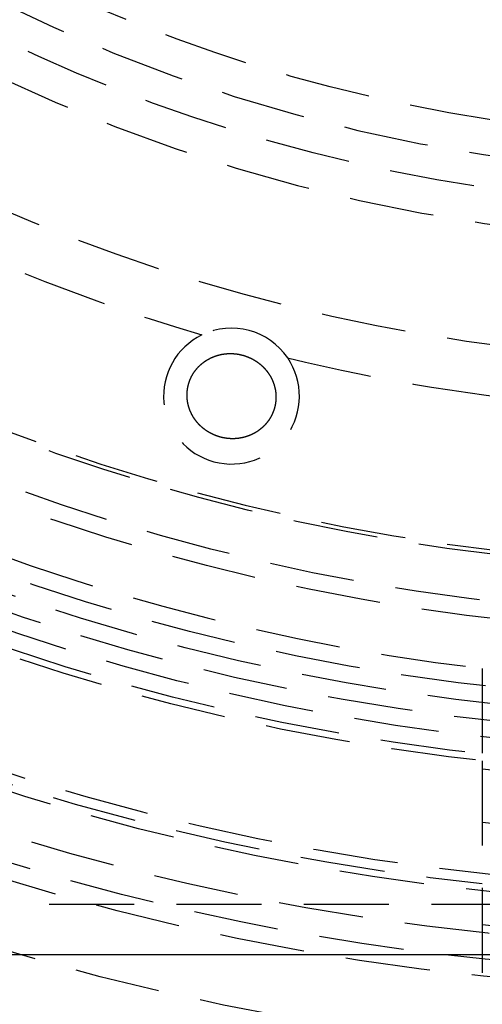
# Model space of a CAD drawing. Extents: x 675 to 1175, y -665 to 305.
# Drawn here: x 904 to 918, y -489 to -460 of the extents above; entities that cross this region are included whole.
import ezdxf

# ---------------------------------------------------------------- set-up
doc = ezdxf.new("R2010")
doc.units = 0
doc.header["$LTSCALE"] = 10
doc.linetypes.add('VERDECKT', pattern=[0.375, 0.25, -0.125])
doc.layers.get('0').update_dxf_attribs({"linetype": 'CONTINUOUS'})
doc.layers.add('STEMPEL', color=3, linetype='CONTINUOUS')

# ---------------------------------------------------------------- blocks, each defined once
blk = doc.blocks.new('A$C9E497216')
at = {"color": 1, "linetype": 'VERDECKT'}
for p, q in [((273.103, -37.168), (273.103, -39.886)), ((273.103, -39.886), (273.103, -51.248)), ((211.603, -44.109), (275.603, -44.109))]:
    blk.add_line(p, q, dxfattribs=at)
blk.add_line((352.603, -45.609), (208.603, -45.609))
at = {"color": 1}
for points in [[(265.397, -30.358, 0), (265.392, -30.356, 0), (265.387, -30.355, 0), (265.382, -30.353, 0), (265.377, -30.352, 0), (265.371, -30.35, 0), (265.366, -30.349, 0), (265.361, -30.347, 0), (265.356, -30.346, 0), (265.351, -30.344, 0), (265.346, -30.343, 0), (265.341, -30.341, 0), (265.336, -30.34, 0), (265.331, -30.338, 0), (265.326, -30.336, 0), (265.321, -30.335, 0), (265.316, -30.333, 0), (265.311, -30.331, 0), (265.305, -30.329, 0), (265.3, -30.328, 0), (265.295, -30.326, 0), (265.29, -30.324, 0), (265.285, -30.322, 0), (265.28, -30.321, 0), (265.275, -30.319, 0), (265.27, -30.317, 0), (265.266, -30.315, 0), (265.261, -30.313, 0), (265.256, -30.311, 0), (265.251, -30.309, 0), (265.246, -30.307, 0), (265.241, -30.305, 0), (265.236, -30.303, 0), (265.231, -30.301, 0), (265.226, -30.299, 0), (265.221, -30.297, 0), (265.216, -30.295, 0), (265.211, -30.293, 0), (265.206, -30.291, 0), (265.202, -30.289, 0), (265.197, -30.287, 0), (265.192, -30.285, 0), (265.187, -30.282, 0), (265.182, -30.28, 0), (265.177, -30.278, 0), (265.173, -30.276, 0), (265.168, -30.274, 0), (265.163, -30.271, 0), (265.158, -30.269, 0), (265.153, -30.267, 0), (265.149, -30.264, 0), (265.144, -30.262, 0), (265.139, -30.26, 0), (265.134, -30.257, 0), (265.13, -30.255, 0), (265.125, -30.253, 0), (265.12, -30.25, 0), (265.115, -30.248, 0), (265.111, -30.245, 0), (265.106, -30.243, 0), (265.101, -30.24, 0), (265.097, -30.238, 0), (265.092, -30.235, 0), (265.087, -30.233, 0), (265.083, -30.23, 0), (265.078, -30.227, 0), (265.074, -30.225, 0), (265.069, -30.222, 0), (265.064, -30.22, 0), (265.06, -30.217, 0), (265.055, -30.214, 0), (265.051, -30.212, 0), (265.046, -30.209, 0), (265.042, -30.206, 0), (265.037, -30.203, 0), (265.033, -30.201, 0), (265.028, -30.198, 0), (265.024, -30.195, 0), (265.019, -30.192, 0), (265.015, -30.189, 0), (265.01, -30.187, 0), (265.006, -30.184, 0), (265.002, -30.181, 0), (264.997, -30.178, 0), (264.993, -30.175, 0), (264.988, -30.172, 0), (264.984, -30.169, 0), (264.98, -30.166, 0), (264.975, -30.163, 0), (264.971, -30.16, 0), (264.967, -30.157, 0), (264.962, -30.154, 0), (264.958, -30.151, 0), (264.954, -30.148, 0), (264.95, -30.145, 0), (264.945, -30.142, 0), (264.941, -30.139, 0), (264.937, -30.136, 0), (264.933, -30.133, 0), (264.928, -30.129, 0), (264.924, -30.126, 0), (264.92, -30.123, 0), (264.916, -30.12, 0), (264.912, -30.117, 0), (264.908, -30.113, 0), (264.903, -30.11, 0), (264.899, -30.107, 0), (264.895, -30.104, 0), (264.891, -30.1, 0), (264.887, -30.097, 0), (264.883, -30.094, 0), (264.879, -30.09, 0), (264.875, -30.087, 0), (264.871, -30.084, 0), (264.867, -30.08, 0), (264.863, -30.077, 0), (264.859, -30.073, 0), (264.855, -30.07, 0), (264.851, -30.067, 0), (264.847, -30.063, 0), (264.843, -30.06, 0), (264.839, -30.056, 0), (264.835, -30.053, 0), (264.831, -30.049, 0), (264.828, -30.046, 0), (264.824, -30.042, 0), (264.82, -30.038, 0), (264.816, -30.035, 0), (264.812, -30.031, 0), (264.808, -30.028, 0), (264.805, -30.024, 0), (264.801, -30.02, 0), (264.797, -30.017, 0), (264.793, -30.013, 0), (264.79, -30.009, 0), (264.786, -30.006, 0), (264.782, -30.002, 0), (264.779, -29.998, 0), (264.775, -29.994, 0), (264.771, -29.991, 0), (264.768, -29.987, 0), (264.764, -29.983, 0), (264.761, -29.979, 0), (264.757, -29.976, 0), (264.753, -29.972, 0), (264.75, -29.968, 0), (264.746, -29.964, 0), (264.743, -29.96, 0), (264.739, -29.956, 0), (264.736, -29.953, 0), (264.732, -29.949, 0), (264.729, -29.945, 0), (264.726, -29.941, 0), (264.722, -29.937, 0), (264.719, -29.933, 0), (264.715, -29.929, 0), (264.712, -29.925, 0), (264.709, -29.921, 0), (264.705, -29.917, 0), (264.702, -29.913, 0), (264.699, -29.909, 0), (264.695, -29.905, 0), (264.692, -29.901, 0), (264.689, -29.897, 0), (264.686, -29.893, 0), (264.682, -29.889, 0), (264.679, -29.885, 0), (264.676, -29.881, 0), (264.673, -29.876, 0), (264.67, -29.872, 0), (264.667, -29.868, 0), (264.663, -29.864, 0), (264.66, -29.86, 0), (264.657, -29.855, 0), (264.654, -29.851, 0), (264.651, -29.847, 0), (264.648, -29.843, 0), (264.645, -29.839, 0), (264.642, -29.834, 0), (264.639, -29.83, 0), (264.636, -29.826, 0), (264.633, -29.822, 0), (264.63, -29.817, 0), (264.627, -29.813, 0), (264.624, -29.809, 0), (264.622, -29.804, 0), (264.619, -29.8, 0), (264.616, -29.796, 0), (264.613, -29.791, 0), (264.61, -29.787, 0), (264.607, -29.783, 0), (264.605, -29.778, 0), (264.602, -29.774, 0), (264.599, -29.769, 0), (264.596, -29.765, 0), (264.594, -29.761, 0), (264.591, -29.756, 0), (264.588, -29.752, 0), (264.586, -29.747, 0), (264.583, -29.743, 0), (264.58, -29.738, 0), (264.578, -29.734, 0), (264.575, -29.729, 0), (264.573, -29.725, 0), (264.57, -29.72, 0), (264.568, -29.715, 0), (264.565, -29.711, 0), (264.563, -29.706, 0), (264.56, -29.702, 0), (264.558, -29.697, 0), (264.555, -29.693, 0), (264.553, -29.688, 0), (264.551, -29.683, 0), (264.548, -29.679, 0), (264.546, -29.674, 0), (264.543, -29.669, 0), (264.541, -29.665, 0), (264.539, -29.66, 0), (264.537, -29.655, 0), (264.534, -29.651, 0), (264.532, -29.646, 0), (264.53, -29.641, 0), (264.528, -29.637, 0), (264.525, -29.632, 0), (264.523, -29.627, 0), (264.521, -29.622, 0), (264.519, -29.618, 0), (264.517, -29.613, 0), (264.515, -29.608, 0), (264.513, -29.603, 0), (264.511, -29.599, 0), (264.509, -29.594, 0), (264.507, -29.589, 0), (264.505, -29.584, 0), (264.503, -29.579, 0), (264.501, -29.575, 0), (264.499, -29.57, 0), (264.497, -29.565, 0), (264.495, -29.56, 0), (264.493, -29.555, 0), (264.491, -29.55, 0), (264.49, -29.545, 0), (264.488, -29.541, 0), (264.486, -29.536, 0), (264.484, -29.531, 0), (264.483, -29.526, 0), (264.481, -29.521, 0), (264.479, -29.516, 0), (264.477, -29.511, 0), (264.476, -29.506, 0), (264.474, -29.501, 0), (264.472, -29.496, 0), (264.471, -29.491, 0), (264.469, -29.486, 0), (264.468, -29.481, 0), (264.466, -29.476, 0), (264.465, -29.471, 0), (264.463, -29.466, 0), (264.462, -29.461, 0), (264.46, -29.456, 0), (264.459, -29.451, 0), (264.457, -29.446, 0), (264.456, -29.441, 0), (264.455, -29.436, 0), (264.453, -29.431, 0), (264.452, -29.426, 0), (264.451, -29.421, 0), (264.449, -29.416, 0), (264.448, -29.411, 0), (264.447, -29.406, 0), (264.446, -29.401, 0), (264.445, -29.396, 0), (264.443, -29.391, 0), (264.442, -29.386, 0), (264.441, -29.381, 0), (264.44, -29.375, 0), (264.439, -29.37, 0), (264.438, -29.365, 0), (264.437, -29.36, 0), (264.436, -29.355, 0), (264.435, -29.35, 0), (264.434, -29.345, 0), (264.433, -29.34, 0), (264.432, -29.334, 0), (264.431, -29.329, 0), (264.43, -29.324, 0), (264.429, -29.319, 0), (264.428, -29.314, 0), (264.427, -29.309, 0), (264.427, -29.303, 0), (264.426, -29.298, 0), (264.425, -29.293, 0), (264.424, -29.288, 0), (264.424, -29.283, 0), (264.423, -29.277, 0), (264.422, -29.272, 0), (264.422, -29.267, 0), (264.421, -29.262, 0), (264.42, -29.257, 0), (264.42, -29.251, 0), (264.419, -29.246, 0), (264.419, -29.241, 0), (264.418, -29.236, 0), (264.418, -29.23, 0), (264.417, -29.225, 0), (264.417, -29.22, 0), (264.416, -29.215, 0), (264.416, -29.209, 0), (264.416, -29.204, 0), (264.415, -29.199, 0), (264.415, -29.194, 0), (264.414, -29.188, 0), (264.414, -29.183, 0), (264.414, -29.178, 0), (264.414, -29.173, 0), (264.413, -29.167, 0), (264.413, -29.162, 0), (264.413, -29.157, 0), (264.413, -29.152, 0), (264.413, -29.146, 0), (264.413, -29.141, 0), (264.413, -29.136, 0), (264.413, -29.131, 0), (264.413, -29.125, 0), (264.412, -29.12, 0), (264.412, -29.115, 0), (264.413, -29.109, 0), (264.413, -29.104, 0), (264.413, -29.099, 0), (264.413, -29.094, 0), (264.413, -29.088, 0), (264.413, -29.083, 0), (264.413, -29.078, 0), (264.413, -29.073, 0), (264.414, -29.067, 0), (264.414, -29.062, 0), (264.414, -29.057, 0), (264.414, -29.052, 0), (264.415, -29.046, 0), (264.415, -29.041, 0), (264.415, -29.036, 0), (264.416, -29.031, 0), (264.416, -29.025, 0), (264.417, -29.02, 0), (264.417, -29.015, 0), (264.417, -29.01, 0), (264.418, -29.004, 0), (264.418, -28.999, 0), (264.419, -28.994, 0), (264.42, -28.989, 0), (264.42, -28.983, 0), (264.421, -28.978, 0), (264.421, -28.973, 0), (264.422, -28.968, 0), (264.423, -28.962, 0), (264.423, -28.957, 0), (264.424, -28.952, 0), (264.425, -28.947, 0), (264.426, -28.942, 0), (264.426, -28.936, 0), (264.427, -28.931, 0), (264.428, -28.926, 0), (264.429, -28.921, 0), (264.43, -28.916, 0), (264.431, -28.91, 0), (264.432, -28.905, 0), (264.433, -28.9, 0), (264.434, -28.895, 0), (264.435, -28.89, 0), (264.436, -28.884, 0), (264.437, -28.879, 0), (264.438, -28.874, 0), (264.439, -28.869, 0), (264.44, -28.864, 0), (264.441, -28.859, 0), (264.442, -28.854, 0), (264.443, -28.848, 0), (264.445, -28.843, 0), (264.446, -28.838, 0), (264.447, -28.833, 0), (264.448, -28.828, 0), (264.45, -28.823, 0), (264.451, -28.817, 0), (264.452, -28.812, 0), (264.454, -28.807, 0), (264.455, -28.802, 0), (264.457, -28.797, 0), (264.458, -28.792, 0), (264.459, -28.787, 0), (264.461, -28.782, 0), (264.462, -28.777, 0), (264.464, -28.772, 0), (264.465, -28.767, 0), (264.467, -28.761, 0), (264.469, -28.756, 0), (264.47, -28.751, 0), (264.472, -28.746, 0), (264.474, -28.741, 0), (264.475, -28.736, 0), (264.477, -28.731, 0), (264.479, -28.726, 0), (264.48, -28.721, 0), (264.482, -28.716, 0), (264.484, -28.711, 0), (264.486, -28.706, 0), (264.488, -28.701, 0), (264.49, -28.696, 0), (264.491, -28.691, 0), (264.493, -28.686, 0), (264.495, -28.681, 0), (264.497, -28.677, 0), (264.499, -28.672, 0), (264.501, -28.667, 0), (264.503, -28.662, 0), (264.505, -28.657, 0), (264.507, -28.652, 0), (264.509, -28.647, 0), (264.511, -28.642, 0), (264.513, -28.638, 0), (264.516, -28.633, 0), (264.518, -28.628, 0), (264.52, -28.623, 0), (264.522, -28.618, 0), (264.524, -28.614, 0), (264.527, -28.609, 0), (264.529, -28.604, 0), (264.531, -28.599, 0), (264.533, -28.595, 0), (264.536, -28.59, 0), (264.538, -28.585, 0), (264.54, -28.581, 0), (264.543, -28.576, 0), (264.545, -28.571, 0), (264.548, -28.566, 0), (264.55, -28.562, 0), (264.553, -28.557, 0), (264.555, -28.552, 0), (264.557, -28.548, 0), (264.56, -28.543, 0), (264.563, -28.539, 0), (264.565, -28.534, 0), (264.568, -28.529, 0), (264.57, -28.525, 0), (264.573, -28.52, 0), (264.576, -28.516, 0), (264.578, -28.511, 0), (264.581, -28.507, 0), (264.584, -28.502, 0), (264.586, -28.498, 0), (264.589, -28.493, 0), (264.592, -28.489, 0), (264.595, -28.484, 0), (264.597, -28.48, 0), (264.6, -28.476, 0), (264.603, -28.471, 0), (264.606, -28.467, 0), (264.609, -28.462, 0), (264.612, -28.458, 0), (264.615, -28.453, 0), (264.617, -28.449, 0), (264.62, -28.445, 0), (264.623, -28.44, 0), (264.626, -28.436, 0), (264.629, -28.432, 0), (264.632, -28.427, 0), (264.635, -28.423, 0), (264.639, -28.419, 0), (264.642, -28.415, 0), (264.645, -28.41, 0), (264.648, -28.406, 0), (264.651, -28.402, 0), (264.654, -28.398, 0), (264.657, -28.394, 0), (264.66, -28.389, 0), (264.664, -28.385, 0), (264.667, -28.381, 0), (264.67, -28.377, 0), (264.673, -28.373, 0), (264.677, -28.369, 0), (264.68, -28.365, 0), (264.683, -28.361, 0), (264.687, -28.357, 0), (264.69, -28.352, 0), (264.693, -28.348, 0), (264.697, -28.344, 0), (264.7, -28.34, 0), (264.704, -28.336, 0), (264.707, -28.332, 0), (264.71, -28.328, 0), (264.714, -28.325, 0), (264.717, -28.321, 0), (264.721, -28.317, 0), (264.724, -28.313, 0), (264.728, -28.309, 0), (264.731, -28.305, 0), (264.735, -28.301, 0), (264.739, -28.297, 0), (264.742, -28.294, 0), (264.746, -28.29, 0), (264.749, -28.286, 0), (264.753, -28.282, 0), (264.757, -28.279, 0), (264.76, -28.275, 0), (264.764, -28.271, 0), (264.768, -28.267, 0), (264.771, -28.264, 0), (264.775, -28.26, 0), (264.779, -28.256, 0), (264.783, -28.253, 0), (264.786, -28.249, 0), (264.79, -28.246, 0), (264.794, -28.242, 0), (264.798, -28.239, 0), (264.802, -28.235, 0), (264.805, -28.232, 0), (264.809, -28.228, 0), (264.813, -28.224, 0), (264.817, -28.221, 0), (264.821, -28.218, 0), (264.825, -28.214, 0), (264.829, -28.211, 0), (264.833, -28.207, 0), (264.837, -28.204, 0), (264.841, -28.201, 0), (264.845, -28.197, 0), (264.849, -28.194, 0), (264.853, -28.191, 0), (264.857, -28.187, 0), (264.861, -28.184, 0), (264.865, -28.181, 0), (264.869, -28.177, 0), (264.873, -28.174, 0), (264.877, -28.171, 0), (264.881, -28.168, 0), (264.885, -28.165, 0), (264.889, -28.161, 0), (264.893, -28.158, 0), (264.897, -28.155, 0), (264.902, -28.152, 0), (264.906, -28.149, 0), (264.91, -28.146, 0), (264.914, -28.143, 0), (264.918, -28.14, 0), (264.923, -28.137, 0), (264.927, -28.134, 0), (264.931, -28.131, 0), (264.935, -28.128, 0), (264.94, -28.125, 0), (264.944, -28.122, 0), (264.948, -28.119, 0), (264.953, -28.116, 0), (264.957, -28.113, 0), (264.961, -28.11, 0), (264.966, -28.107, 0), (264.97, -28.105, 0), (264.974, -28.102, 0), (264.979, -28.099, 0), (264.983, -28.096, 0), (264.987, -28.093, 0), (264.992, -28.091, 0), (264.996, -28.088, 0), (265.001, -28.085, 0), (265.005, -28.082, 0), (265.01, -28.08, 0), (265.014, -28.077, 0), (265.019, -28.075, 0), (265.023, -28.072, 0), (265.028, -28.069, 0), (265.032, -28.067, 0), (265.037, -28.064, 0), (265.041, -28.062, 0), (265.046, -28.059, 0), (265.05, -28.057, 0), (265.055, -28.054, 0), (265.059, -28.052, 0), (265.064, -28.049, 0), (265.069, -28.047, 0), (265.073, -28.044, 0), (265.078, -28.042, 0), (265.082, -28.04, 0), (265.087, -28.037, 0), (265.092, -28.035, 0), (265.096, -28.033, 0), (265.101, -28.03, 0), (265.106, -28.028, 0), (265.11, -28.026, 0), (265.115, -28.023, 0), (265.12, -28.021, 0), (265.124, -28.019, 0), (265.129, -28.017, 0), (265.134, -28.015, 0), (265.139, -28.013, 0), (265.143, -28.01, 0), (265.148, -28.008, 0), (265.153, -28.006, 0), (265.158, -28.004, 0), (265.162, -28.002, 0), (265.167, -28, 0), (265.172, -27.998, 0), (265.177, -27.996, 0), (265.182, -27.994, 0), (265.186, -27.992, 0), (265.191, -27.99, 0), (265.196, -27.988, 0), (265.201, -27.986, 0), (265.206, -27.985, 0), (265.211, -27.983, 0), (265.215, -27.981, 0), (265.22, -27.979, 0), (265.225, -27.977, 0), (265.23, -27.975, 0), (265.235, -27.974, 0), (265.24, -27.972, 0), (265.245, -27.97, 0), (265.25, -27.968, 0), (265.255, -27.967, 0), (265.26, -27.965, 0), (265.265, -27.963, 0), (265.269, -27.962, 0), (265.274, -27.96, 0), (265.279, -27.959, 0), (265.284, -27.957, 0), (265.289, -27.956, 0), (265.294, -27.954, 0), (265.299, -27.952, 0), (265.304, -27.951, 0), (265.309, -27.95, 0), (265.314, -27.948, 0), (265.319, -27.947, 0), (265.324, -27.945, 0), (265.329, -27.944, 0), (265.334, -27.942, 0), (265.339, -27.941, 0), (265.344, -27.94, 0), (265.35, -27.938, 0), (265.355, -27.937, 0), (265.36, -27.936, 0), (265.365, -27.934, 0), (265.37, -27.933, 0), (265.375, -27.932, 0), (265.38, -27.931, 0), (265.385, -27.93, 0), (265.39, -27.928, 0), (265.395, -27.927, 0), (265.4, -27.926, 0), (265.405, -27.925, 0), (265.411, -27.924, 0), (265.416, -27.923, 0), (265.421, -27.922, 0), (265.426, -27.921, 0), (265.431, -27.92, 0), (265.436, -27.919, 0), (265.441, -27.918, 0), (265.447, -27.917, 0), (265.452, -27.916, 0), (265.457, -27.915, 0), (265.462, -27.914, 0), (265.467, -27.913, 0), (265.472, -27.913, 0), (265.478, -27.912, 0), (265.483, -27.911, 0), (265.488, -27.91, 0), (265.493, -27.91, 0), (265.498, -27.909, 0), (265.504, -27.908, 0), (265.509, -27.907, 0), (265.514, -27.907, 0), (265.519, -27.906, 0), (265.524, -27.905, 0), (265.53, -27.905, 0), (265.535, -27.904, 0), (265.54, -27.904, 0), (265.545, -27.903, 0), (265.551, -27.902, 0), (265.556, -27.902, 0), (265.561, -27.901, 0), (265.566, -27.901, 0), (265.572, -27.901, 0), (265.577, -27.9, 0), (265.582, -27.9, 0), (265.587, -27.899, 0), (265.593, -27.899, 0), (265.598, -27.898, 0), (265.603, -27.898, 0), (265.608, -27.898, 0), (265.614, -27.898, 0), (265.619, -27.897, 0), (265.624, -27.897, 0), (265.629, -27.897, 0), (265.635, -27.897, 0), (265.64, -27.896, 0), (265.645, -27.896, 0), (265.65, -27.896, 0), (265.656, -27.896, 0), (265.661, -27.896, 0), (265.666, -27.896, 0), (265.671, -27.896, 0), (265.677, -27.896, 0), (265.682, -27.896, 0), (265.687, -27.896, 0), (265.693, -27.896, 0), (265.698, -27.896, 0), (265.703, -27.896, 0), (265.708, -27.896, 0), (265.714, -27.896, 0), (265.719, -27.896, 0), (265.724, -27.896, 0), (265.73, -27.896, 0), (265.735, -27.896, 0), (265.74, -27.897, 0), (265.745, -27.897, 0), (265.751, -27.897, 0), (265.756, -27.897, 0), (265.761, -27.898, 0), (265.767, -27.898, 0), (265.772, -27.898, 0), (265.777, -27.898, 0), (265.782, -27.899, 0), (265.788, -27.899, 0), (265.793, -27.9, 0), (265.798, -27.9, 0), (265.804, -27.901, 0), (265.809, -27.901, 0), (265.814, -27.901, 0), (265.82, -27.902, 0), (265.825, -27.902, 0), (265.83, -27.903, 0), (265.835, -27.904, 0), (265.841, -27.904, 0), (265.846, -27.905, 0), (265.851, -27.905, 0), (265.856, -27.906, 0), (265.862, -27.907, 0), (265.867, -27.907, 0), (265.872, -27.908, 0), (265.878, -27.909, 0), (265.883, -27.91, 0), (265.888, -27.91, 0), (265.893, -27.911, 0), (265.899, -27.912, 0), (265.904, -27.913, 0), (265.909, -27.914, 0), (265.914, -27.915, 0), (265.92, -27.915, 0), (265.925, -27.916, 0), (265.93, -27.917, 0), (265.935, -27.918, 0), (265.94, -27.919, 0), (265.946, -27.92, 0), (265.951, -27.921, 0), (265.956, -27.922, 0), (265.961, -27.923, 0), (265.967, -27.924, 0), (265.972, -27.925, 0), (265.977, -27.926, 0), (265.982, -27.928, 0), (265.987, -27.929, 0), (265.993, -27.93, 0), (265.998, -27.931, 0), (266.003, -27.932, 0), (266.008, -27.933, 0), (266.013, -27.935, 0), (266.018, -27.936, 0), (266.024, -27.937, 0), (266.029, -27.939, 0), (266.034, -27.94, 0), (266.039, -27.941, 0), (266.044, -27.943, 0)], [(266.044, -27.943, 0), (266.049, -27.944, 0), (266.054, -27.945, 0), (266.06, -27.947, 0), (266.065, -27.948, 0), (266.07, -27.95, 0), (266.075, -27.951, 0), (266.08, -27.953, 0), (266.085, -27.954, 0), (266.09, -27.956, 0), (266.095, -27.957, 0), (266.1, -27.959, 0), (266.106, -27.961, 0), (266.111, -27.962, 0), (266.116, -27.964, 0), (266.121, -27.966, 0), (266.126, -27.967, 0), (266.131, -27.969, 0), (266.136, -27.971, 0), (266.141, -27.972, 0), (266.146, -27.974, 0), (266.151, -27.976, 0), (266.156, -27.978, 0), (266.161, -27.98, 0), (266.166, -27.981, 0), (266.171, -27.983, 0), (266.176, -27.985, 0), (266.181, -27.987, 0), (266.186, -27.989, 0), (266.191, -27.991, 0), (266.196, -27.993, 0), (266.201, -27.995, 0), (266.206, -27.997, 0), (266.21, -27.999, 0), (266.215, -28.001, 0), (266.22, -28.003, 0), (266.225, -28.005, 0), (266.23, -28.007, 0), (266.235, -28.009, 0), (266.24, -28.011, 0), (266.245, -28.013, 0), (266.249, -28.015, 0), (266.254, -28.018, 0), (266.259, -28.02, 0), (266.264, -28.022, 0), (266.269, -28.024, 0), (266.274, -28.026, 0), (266.278, -28.029, 0), (266.283, -28.031, 0), (266.288, -28.033, 0), (266.293, -28.036, 0), (266.297, -28.038, 0), (266.302, -28.04, 0), (266.307, -28.043, 0), (266.312, -28.045, 0), (266.316, -28.047, 0), (266.321, -28.05, 0), (266.326, -28.052, 0), (266.33, -28.055, 0), (266.335, -28.057, 0), (266.34, -28.06, 0), (266.344, -28.062, 0), (266.349, -28.065, 0), (266.354, -28.067, 0), (266.358, -28.07, 0), (266.363, -28.073, 0), (266.368, -28.075, 0), (266.372, -28.078, 0), (266.377, -28.08, 0), (266.381, -28.083, 0), (266.386, -28.086, 0), (266.391, -28.088, 0), (266.395, -28.091, 0), (266.4, -28.094, 0), (266.404, -28.096, 0), (266.409, -28.099, 0), (266.413, -28.102, 0), (266.418, -28.105, 0), (266.422, -28.108, 0), (266.426, -28.11, 0), (266.431, -28.113, 0), (266.435, -28.116, 0), (266.44, -28.119, 0), (266.444, -28.122, 0), (266.449, -28.125, 0), (266.453, -28.128, 0), (266.457, -28.131, 0), (266.462, -28.134, 0), (266.466, -28.137, 0), (266.47, -28.14, 0), (266.475, -28.143, 0), (266.479, -28.146, 0), (266.483, -28.149, 0), (266.488, -28.152, 0), (266.492, -28.155, 0), (266.496, -28.158, 0), (266.5, -28.161, 0), (266.505, -28.164, 0), (266.509, -28.167, 0), (266.513, -28.17, 0), (266.517, -28.173, 0), (266.521, -28.177, 0), (266.526, -28.18, 0), (266.53, -28.183, 0), (266.534, -28.186, 0), (266.538, -28.189, 0), (266.542, -28.193, 0), (266.546, -28.196, 0), (266.55, -28.199, 0), (266.554, -28.203, 0), (266.558, -28.206, 0), (266.562, -28.209, 0), (266.566, -28.213, 0), (266.57, -28.216, 0), (266.574, -28.219, 0), (266.578, -28.223, 0), (266.582, -28.226, 0), (266.586, -28.23, 0), (266.59, -28.233, 0), (266.594, -28.236, 0), (266.598, -28.24, 0), (266.602, -28.243, 0), (266.606, -28.247, 0), (266.61, -28.25, 0), (266.614, -28.254, 0), (266.618, -28.257, 0), (266.621, -28.261, 0), (266.625, -28.265, 0), (266.629, -28.268, 0), (266.633, -28.272, 0), (266.637, -28.275, 0), (266.64, -28.279, 0), (266.644, -28.282, 0), (266.648, -28.286, 0), (266.652, -28.29, 0), (266.655, -28.294, 0), (266.659, -28.297, 0), (266.663, -28.301, 0), (266.666, -28.305, 0), (266.67, -28.308, 0), (266.674, -28.312, 0), (266.677, -28.316, 0), (266.681, -28.32, 0), (266.684, -28.323, 0), (266.688, -28.327, 0), (266.691, -28.331, 0), (266.695, -28.335, 0), (266.699, -28.339, 0), (266.702, -28.343, 0), (266.706, -28.347, 0), (266.709, -28.35, 0), (266.712, -28.354, 0), (266.716, -28.358, 0), (266.719, -28.362, 0), (266.723, -28.366, 0), (266.726, -28.37, 0), (266.729, -28.374, 0), (266.733, -28.378, 0), (266.736, -28.382, 0), (266.739, -28.386, 0), (266.743, -28.39, 0), (266.746, -28.394, 0), (266.749, -28.398, 0), (266.753, -28.402, 0), (266.756, -28.406, 0), (266.759, -28.41, 0), (266.762, -28.414, 0), (266.766, -28.419, 0), (266.769, -28.423, 0), (266.772, -28.427, 0), (266.775, -28.431, 0), (266.778, -28.435, 0), (266.781, -28.439, 0), (266.784, -28.443, 0), (266.787, -28.448, 0), (266.79, -28.452, 0), (266.793, -28.456, 0), (266.797, -28.46, 0), (266.8, -28.465, 0), (266.803, -28.469, 0), (266.805, -28.473, 0), (266.808, -28.477, 0), (266.811, -28.482, 0), (266.814, -28.486, 0), (266.817, -28.49, 0), (266.82, -28.494, 0), (266.823, -28.499, 0), (266.826, -28.503, 0), (266.829, -28.508, 0), (266.831, -28.512, 0), (266.834, -28.516, 0), (266.837, -28.521, 0), (266.84, -28.525, 0), (266.843, -28.529, 0), (266.845, -28.534, 0), (266.848, -28.538, 0), (266.851, -28.543, 0), (266.853, -28.547, 0), (266.856, -28.552, 0), (266.859, -28.556, 0), (266.861, -28.561, 0), (266.864, -28.565, 0), (266.866, -28.57, 0), (266.869, -28.574, 0), (266.871, -28.579, 0), (266.874, -28.583, 0), (266.877, -28.588, 0), (266.879, -28.592, 0), (266.881, -28.597, 0), (266.884, -28.601, 0), (266.886, -28.606, 0), (266.889, -28.611, 0), (266.891, -28.615, 0), (266.894, -28.62, 0), (266.896, -28.625, 0), (266.898, -28.629, 0), (266.901, -28.634, 0), (266.903, -28.638, 0), (266.905, -28.643, 0), (266.907, -28.648, 0), (266.91, -28.652, 0), (266.912, -28.657, 0), (266.914, -28.662, 0), (266.916, -28.667, 0), (266.918, -28.671, 0), (266.921, -28.676, 0), (266.923, -28.681, 0), (266.925, -28.686, 0), (266.927, -28.69, 0), (266.929, -28.695, 0), (266.931, -28.7, 0), (266.933, -28.705, 0), (266.935, -28.709, 0), (266.937, -28.714, 0), (266.939, -28.719, 0), (266.941, -28.724, 0), (266.943, -28.729, 0), (266.945, -28.734, 0), (266.947, -28.738, 0), (266.949, -28.743, 0), (266.95, -28.748, 0), (266.952, -28.753, 0), (266.954, -28.758, 0), (266.956, -28.763, 0), (266.958, -28.768, 0), (266.959, -28.773, 0), (266.961, -28.778, 0), (266.963, -28.783, 0), (266.965, -28.788, 0), (266.966, -28.793, 0), (266.968, -28.797, 0), (266.969, -28.802, 0), (266.971, -28.807, 0), (266.973, -28.812, 0), (266.974, -28.817, 0), (266.976, -28.822, 0), (266.977, -28.827, 0), (266.979, -28.832, 0), (266.98, -28.837, 0), (266.982, -28.842, 0), (266.983, -28.847, 0), (266.985, -28.852, 0), (266.986, -28.857, 0), (266.987, -28.862, 0), (266.989, -28.867, 0), (266.99, -28.872, 0), (266.991, -28.878, 0), (266.993, -28.883, 0), (266.994, -28.888, 0), (266.995, -28.893, 0), (266.996, -28.898, 0), (266.998, -28.903, 0), (266.999, -28.908, 0), (267, -28.913, 0), (267.001, -28.918, 0), (267.002, -28.923, 0), (267.003, -28.928, 0), (267.004, -28.933, 0), (267.005, -28.939, 0), (267.006, -28.944, 0), (267.007, -28.949, 0), (267.008, -28.954, 0), (267.009, -28.959, 0), (267.01, -28.964, 0), (267.011, -28.969, 0), (267.012, -28.974, 0), (267.013, -28.98, 0), (267.014, -28.985, 0), (267.015, -28.99, 0), (267.015, -28.995, 0), (267.016, -29, 0), (267.017, -29.006, 0), (267.018, -29.011, 0), (267.018, -29.016, 0), (267.019, -29.021, 0), (267.02, -29.026, 0), (267.02, -29.032, 0), (267.021, -29.037, 0), (267.022, -29.042, 0), (267.022, -29.047, 0), (267.023, -29.052, 0), (267.023, -29.058, 0), (267.024, -29.063, 0), (267.024, -29.068, 0), (267.025, -29.073, 0), (267.025, -29.078, 0), (267.026, -29.084, 0), (267.026, -29.089, 0), (267.026, -29.094, 0), (267.027, -29.099, 0), (267.027, -29.105, 0), (267.028, -29.11, 0), (267.028, -29.115, 0), (267.028, -29.12, 0), (267.028, -29.126, 0), (267.029, -29.131, 0), (267.029, -29.136, 0), (267.029, -29.141, 0), (267.029, -29.147, 0), (267.029, -29.152, 0), (267.029, -29.157, 0), (267.029, -29.163, 0), (267.029, -29.168, 0), (267.029, -29.173, 0), (267.029, -29.178, 0), (267.029, -29.184, 0), (267.029, -29.189, 0), (267.029, -29.194, 0), (267.029, -29.2, 0), (267.029, -29.205, 0), (267.029, -29.21, 0), (267.029, -29.215, 0), (267.029, -29.221, 0), (267.029, -29.226, 0), (267.028, -29.231, 0), (267.028, -29.237, 0), (267.028, -29.242, 0), (267.028, -29.247, 0), (267.027, -29.252, 0), (267.027, -29.258, 0), (267.027, -29.263, 0), (267.026, -29.268, 0), (267.026, -29.273, 0), (267.025, -29.279, 0), (267.025, -29.284, 0), (267.024, -29.289, 0), (267.024, -29.294, 0), (267.023, -29.3, 0), (267.023, -29.305, 0), (267.022, -29.31, 0), (267.022, -29.316, 0), (267.021, -29.321, 0), (267.02, -29.326, 0), (267.02, -29.331, 0), (267.019, -29.337, 0), (267.018, -29.342, 0), (267.018, -29.347, 0), (267.017, -29.352, 0), (267.016, -29.357, 0), (267.015, -29.363, 0), (267.015, -29.368, 0), (267.014, -29.373, 0), (267.013, -29.378, 0), (267.012, -29.383, 0), (267.011, -29.389, 0), (267.01, -29.394, 0), (267.009, -29.399, 0), (267.008, -29.404, 0), (267.007, -29.409, 0), (267.006, -29.414, 0), (267.005, -29.42, 0), (267.004, -29.425, 0), (267.003, -29.43, 0), (267.002, -29.435, 0), (267.001, -29.44, 0), (267, -29.445, 0), (266.998, -29.451, 0), (266.997, -29.456, 0), (266.996, -29.461, 0), (266.995, -29.466, 0), (266.993, -29.471, 0), (266.992, -29.476, 0), (266.991, -29.481, 0), (266.989, -29.486, 0), (266.988, -29.491, 0), (266.987, -29.497, 0), (266.985, -29.502, 0), (266.984, -29.507, 0), (266.982, -29.512, 0), (266.981, -29.517, 0), (266.979, -29.522, 0), (266.978, -29.527, 0), (266.976, -29.532, 0), (266.975, -29.537, 0), (266.973, -29.542, 0), (266.971, -29.547, 0), (266.97, -29.552, 0), (266.968, -29.557, 0), (266.966, -29.562, 0), (266.965, -29.567, 0), (266.963, -29.572, 0), (266.961, -29.577, 0), (266.96, -29.582, 0), (266.958, -29.587, 0), (266.956, -29.592, 0), (266.954, -29.597, 0), (266.952, -29.602, 0), (266.95, -29.607, 0), (266.948, -29.612, 0), (266.946, -29.617, 0), (266.945, -29.622, 0), (266.943, -29.627, 0), (266.941, -29.632, 0), (266.939, -29.637, 0), (266.936, -29.641, 0), (266.934, -29.646, 0), (266.932, -29.651, 0), (266.93, -29.656, 0), (266.928, -29.661, 0), (266.926, -29.666, 0), (266.924, -29.671, 0), (266.922, -29.675, 0), (266.919, -29.68, 0), (266.917, -29.685, 0), (266.915, -29.69, 0), (266.913, -29.695, 0), (266.91, -29.699, 0), (266.908, -29.704, 0), (266.906, -29.709, 0), (266.903, -29.713, 0), (266.901, -29.718, 0), (266.899, -29.723, 0), (266.896, -29.728, 0), (266.894, -29.732, 0), (266.891, -29.737, 0), (266.889, -29.742, 0), (266.886, -29.746, 0), (266.884, -29.751, 0), (266.881, -29.756, 0), (266.879, -29.76, 0), (266.876, -29.765, 0), (266.874, -29.769, 0), (266.871, -29.774, 0), (266.868, -29.778, 0), (266.866, -29.783, 0), (266.863, -29.788, 0), (266.86, -29.792, 0), (266.858, -29.797, 0), (266.855, -29.801, 0), (266.852, -29.805, 0), (266.85, -29.81, 0), (266.847, -29.814, 0), (266.844, -29.819, 0), (266.841, -29.823, 0), (266.838, -29.828, 0), (266.835, -29.832, 0), (266.833, -29.837, 0), (266.83, -29.841, 0), (266.827, -29.845, 0), (266.824, -29.849, 0), (266.821, -29.854, 0), (266.818, -29.858, 0), (266.815, -29.863, 0), (266.812, -29.867, 0), (266.809, -29.871, 0), (266.806, -29.875, 0), (266.803, -29.88, 0), (266.8, -29.884, 0), (266.797, -29.888, 0), (266.794, -29.892, 0), (266.791, -29.896, 0), (266.787, -29.901, 0), (266.784, -29.905, 0), (266.781, -29.909, 0), (266.778, -29.913, 0), (266.775, -29.917, 0), (266.771, -29.921, 0), (266.768, -29.925, 0), (266.765, -29.93, 0), (266.762, -29.934, 0), (266.758, -29.938, 0), (266.755, -29.942, 0), (266.752, -29.946, 0), (266.748, -29.95, 0), (266.745, -29.954, 0), (266.742, -29.958, 0), (266.738, -29.962, 0), (266.735, -29.966, 0), (266.731, -29.97, 0), (266.728, -29.974, 0), (266.724, -29.978, 0), (266.721, -29.982, 0), (266.717, -29.985, 0), (266.714, -29.989, 0), (266.71, -29.993, 0), (266.707, -29.997, 0), (266.703, -30.001, 0), (266.7, -30.005, 0), (266.696, -30.008, 0), (266.692, -30.012, 0), (266.689, -30.016, 0), (266.685, -30.02, 0), (266.681, -30.023, 0), (266.678, -30.027, 0), (266.674, -30.031, 0), (266.67, -30.035, 0), (266.667, -30.038, 0), (266.663, -30.042, 0), (266.659, -30.046, 0), (266.655, -30.049, 0), (266.651, -30.053, 0), (266.648, -30.056, 0), (266.644, -30.06, 0), (266.64, -30.063, 0), (266.636, -30.067, 0), (266.632, -30.07, 0), (266.628, -30.074, 0), (266.625, -30.078, 0), (266.621, -30.081, 0), (266.617, -30.084, 0), (266.613, -30.088, 0), (266.609, -30.091, 0), (266.605, -30.095, 0), (266.601, -30.098, 0), (266.597, -30.101, 0), (266.593, -30.105, 0), (266.589, -30.108, 0), (266.585, -30.111, 0), (266.581, -30.115, 0), (266.577, -30.118, 0), (266.573, -30.121, 0), (266.569, -30.124, 0), (266.565, -30.128, 0), (266.561, -30.131, 0), (266.557, -30.134, 0), (266.552, -30.137, 0), (266.548, -30.14, 0), (266.544, -30.143, 0), (266.54, -30.147, 0), (266.536, -30.15, 0), (266.532, -30.153, 0), (266.527, -30.156, 0), (266.523, -30.159, 0), (266.519, -30.162, 0), (266.515, -30.165, 0), (266.51, -30.168, 0), (266.506, -30.171, 0), (266.502, -30.174, 0), (266.498, -30.177, 0), (266.493, -30.18, 0), (266.489, -30.183, 0), (266.485, -30.186, 0), (266.48, -30.189, 0), (266.476, -30.191, 0), (266.472, -30.194, 0), (266.467, -30.197, 0), (266.463, -30.2, 0), (266.459, -30.203, 0), (266.454, -30.205, 0), (266.45, -30.208, 0), (266.445, -30.211, 0), (266.441, -30.214, 0), (266.436, -30.216, 0), (266.432, -30.219, 0), (266.428, -30.222, 0), (266.423, -30.224, 0), (266.419, -30.227, 0), (266.414, -30.23, 0), (266.41, -30.232, 0), (266.405, -30.235, 0), (266.401, -30.237, 0), (266.396, -30.24, 0), (266.391, -30.242, 0), (266.387, -30.245, 0), (266.382, -30.247, 0), (266.378, -30.25, 0), (266.373, -30.252, 0), (266.369, -30.255, 0), (266.364, -30.257, 0), (266.359, -30.259, 0), (266.355, -30.262, 0), (266.35, -30.264, 0), (266.345, -30.266, 0), (266.341, -30.269, 0), (266.336, -30.271, 0), (266.331, -30.273, 0), (266.327, -30.276, 0), (266.322, -30.278, 0), (266.317, -30.28, 0), (266.312, -30.282, 0), (266.308, -30.284, 0), (266.303, -30.286, 0), (266.298, -30.289, 0), (266.294, -30.291, 0), (266.289, -30.293, 0), (266.284, -30.295, 0), (266.279, -30.297, 0), (266.274, -30.299, 0), (266.27, -30.301, 0), (266.265, -30.303, 0), (266.26, -30.305, 0), (266.255, -30.307, 0), (266.25, -30.309, 0), (266.246, -30.311, 0), (266.241, -30.313, 0), (266.236, -30.315, 0), (266.231, -30.317, 0), (266.226, -30.318, 0), (266.221, -30.32, 0), (266.216, -30.322, 0), (266.211, -30.324, 0), (266.207, -30.326, 0), (266.202, -30.327, 0), (266.197, -30.329, 0), (266.192, -30.331, 0), (266.187, -30.332, 0), (266.182, -30.334, 0), (266.177, -30.336, 0), (266.172, -30.337, 0), (266.167, -30.339, 0), (266.162, -30.341, 0), (266.157, -30.342, 0), (266.152, -30.344, 0), (266.147, -30.345, 0), (266.142, -30.347, 0), (266.137, -30.348, 0), (266.132, -30.35, 0), (266.127, -30.351, 0), (266.122, -30.353, 0), (266.117, -30.354, 0), (266.112, -30.356, 0), (266.107, -30.357, 0), (266.102, -30.358, 0), (266.097, -30.36, 0), (266.092, -30.361, 0), (266.087, -30.362, 0), (266.082, -30.364, 0), (266.077, -30.365, 0), (266.072, -30.366, 0), (266.067, -30.367, 0), (266.062, -30.369, 0), (266.057, -30.37, 0), (266.051, -30.371, 0), (266.046, -30.372, 0), (266.041, -30.373, 0), (266.036, -30.374, 0), (266.031, -30.375, 0), (266.026, -30.377, 0), (266.021, -30.378, 0), (266.016, -30.379, 0), (266.01, -30.38, 0), (266.005, -30.381, 0), (266, -30.382, 0), (265.995, -30.383, 0), (265.99, -30.383, 0), (265.985, -30.384, 0), (265.98, -30.385, 0), (265.974, -30.386, 0), (265.969, -30.387, 0), (265.964, -30.388, 0), (265.959, -30.389, 0), (265.954, -30.389, 0), (265.948, -30.39, 0), (265.943, -30.391, 0), (265.938, -30.392, 0), (265.933, -30.392, 0), (265.928, -30.393, 0), (265.922, -30.394, 0), (265.917, -30.394, 0), (265.912, -30.395, 0), (265.907, -30.396, 0), (265.902, -30.396, 0), (265.896, -30.397, 0), (265.891, -30.397, 0), (265.886, -30.398, 0), (265.881, -30.398, 0), (265.875, -30.399, 0), (265.87, -30.399, 0), (265.865, -30.4, 0), (265.86, -30.4, 0), (265.854, -30.401, 0), (265.849, -30.401, 0), (265.844, -30.401, 0), (265.838, -30.402, 0), (265.833, -30.402, 0), (265.828, -30.402, 0), (265.823, -30.403, 0), (265.817, -30.403, 0), (265.812, -30.403, 0), (265.807, -30.403, 0), (265.802, -30.404, 0), (265.796, -30.404, 0), (265.791, -30.404, 0), (265.786, -30.404, 0), (265.78, -30.404, 0), (265.775, -30.404, 0), (265.77, -30.404, 0), (265.765, -30.404, 0), (265.759, -30.404, 0), (265.754, -30.404, 0), (265.749, -30.404, 0), (265.743, -30.404, 0), (265.738, -30.404, 0), (265.733, -30.404, 0), (265.728, -30.404, 0), (265.722, -30.404, 0), (265.717, -30.404, 0), (265.712, -30.404, 0), (265.706, -30.404, 0), (265.701, -30.403, 0), (265.696, -30.403, 0), (265.691, -30.403, 0), (265.685, -30.403, 0), (265.68, -30.402, 0), (265.675, -30.402, 0), (265.669, -30.402, 0), (265.664, -30.401, 0), (265.659, -30.401, 0), (265.654, -30.401, 0), (265.648, -30.4, 0), (265.643, -30.4, 0), (265.638, -30.399, 0), (265.632, -30.399, 0), (265.627, -30.399, 0), (265.622, -30.398, 0), (265.617, -30.398, 0), (265.611, -30.397, 0), (265.606, -30.396, 0), (265.601, -30.396, 0), (265.595, -30.395, 0), (265.59, -30.395, 0), (265.585, -30.394, 0), (265.58, -30.393, 0), (265.574, -30.393, 0), (265.569, -30.392, 0), (265.564, -30.391, 0), (265.559, -30.39, 0), (265.553, -30.39, 0), (265.548, -30.389, 0), (265.543, -30.388, 0), (265.538, -30.387, 0), (265.532, -30.387, 0), (265.527, -30.386, 0), (265.522, -30.385, 0), (265.517, -30.384, 0), (265.511, -30.383, 0), (265.506, -30.382, 0), (265.501, -30.381, 0), (265.496, -30.38, 0), (265.49, -30.379, 0), (265.485, -30.378, 0), (265.48, -30.377, 0), (265.475, -30.376, 0), (265.47, -30.375, 0), (265.464, -30.374, 0), (265.459, -30.373, 0), (265.454, -30.371, 0), (265.449, -30.37, 0), (265.444, -30.369, 0), (265.438, -30.368, 0), (265.433, -30.367, 0), (265.428, -30.365, 0), (265.423, -30.364, 0), (265.418, -30.363, 0), (265.413, -30.361, 0), (265.407, -30.36, 0), (265.402, -30.359, 0), (265.397, -30.358, 0)]]:
    blk.add_polyline3d(points, dxfattribs=at)
at = {"color": 1, "linetype": 'VERDECKT'}
for radius in [165, 110, 95, 89, 87.379, 87, 87, 85.379, 85.379, 85, 85, 80, 77.659, 77.5, 75, 75, 73, 73, 72.5, 71.732, 70.5, 70, 66.7, 66.5, 66, 65.5, 65, 64.5, 62.5, 62, 49.95, 47.942]:
    blk.add_circle((280.603, 26.391), radius, dxfattribs=at)
for centre, radius, start, end in [((280.603, 26.391), 60.619, 273.79339, 266.20661), ((280.603, 26.391), 60.5, 273.88646, 266.11354), ((280.603, 26.391), 56, 286.3357, 237.6643), ((280.603, 26.391), 54.5, 274.0949, 265.9051), ((280.603, 26.391), 70.3, 186.12429, 263.87571), ((280.603, 26.391), 64, 186.72981, 263.27019), ((280.603, 26.391), 49, 234.4345, 305.5655), ((280.603, 26.391), 51, 236.0255, 303.9745), ((280.603, 26.391), 51, 236.0255, 303.9745), ((280.603, 26.391), 56, 240.3357, 253.6643), ((265.721, -29.15), 2, 34.2538, 115.7462), ((265.721, -29.15), 2, 115.7462, 34.2538), ((280.603, 26.391), 56, 256.3357, 265.1826), ((280.603, 26.391), 66.94, 263.567, 276.433), ((280.603, 26.391), 68.5, 263.71414, 276.28586), ((280.603, 26.391), 68.5, 263.71414, 276.28586), ((280.603, 26.391), 71.5, 263.97888, 276.02112), ((280.603, 26.391), 71.5, 263.97888, 276.02112)]:
    blk.add_arc(centre, radius, start, end, dxfattribs=at)

msp = doc.modelspace()

# ---------------------------------------------------------------- block references
at = {"layer": 'STEMPEL'}
msp.add_blockref('A$C9E497216', (644.544, -441.704, -92.809), dxfattribs=at)

doc.saveas('drawing.dxf')
